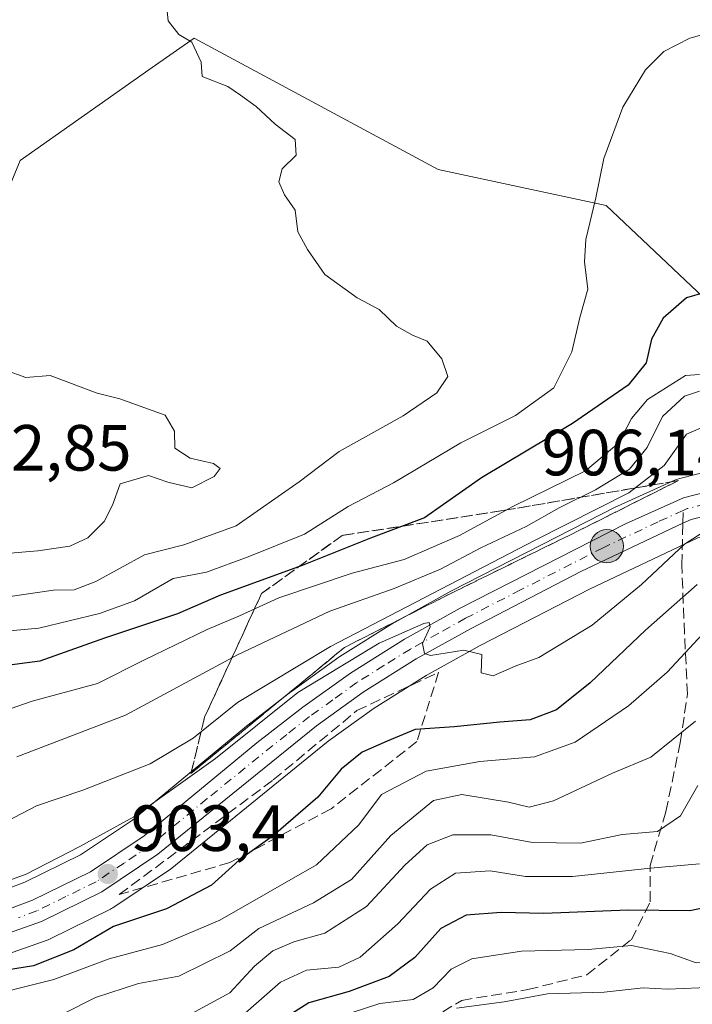
# Model space of a CAD drawing. Units: metres. Extents: x 627486 to 630930, y 4752750 to 4755127.
# Drawn here: x 628195 to 628299, y 4753135 to 4753287 of the extents above; entities that cross this region are included whole.
import ezdxf

# ---------------------------------------------------------------- set-up
doc = ezdxf.new("R2010")
doc.units = ezdxf.units.M
doc.header["$MEASUREMENT"] = 0
doc.linetypes.add('DGN Style 3', pattern=[2.307223458686699, 1.648016756204785, -0.6592067024819142])
doc.linetypes.add('DGN Style 4', pattern=[2.6384748266838614, 1.318413404963828, -0.6592067024819142, 0.001648016756204785, -0.6592067024819142])
for name, color, linetype, lineweight in [('Arbolado forestal CxS', 92, 'Continuous', 0), ('Carretera de calzada única Cxs', 7, 'Continuous', 13), ('Carretera de calzada única eje', 7, 'DGN Style 4', 0), ('Comarca CxS', 21, 'Continuous', 0), ('Curva de nivel maestra', 30, 'Continuous', 30), ('Curva de nivel normal', 30, 'Continuous', 0), ('Núcleo urbano CxS', 7, 'Continuous', 0), ('Pastizal CxS', 92, 'Continuous', 0), ('Punto de cota en terreno', 7, 'Continuous', 0), ('Punto kilométrico de carretera', 7, 'Continuous', 0), ('Rótulo de punto de cota en terreno', 7, 'Continuous', 0), ('Senda', 7, 'DGN Style 3', 0), ('Senda no paivmentada conexión', 7, 'DGN Style 3', 0), ('Talud superficial', 30, 'DGN Style 3', 0)]:
    doc.layers.add(name, color=color, linetype=linetype, lineweight=lineweight)
doc.styles.add('Style-Arial', font='txt')

# ---------------------------------------------------------------- blocks, each defined once
blk = doc.blocks.new('*U11')
at = {"layer": 'Arbolado forestal CxS', "color": 92, "linetype": 'Continuous', "lineweight": 0}
for points in [[(628190.5100999996, 4753253.159299999, 937.4720999999992), (628195.4562999997, 4753265.030900001, 936.7048000000068), (628215.2229000004, 4753278.942700001, 935.1689999999944), (628222.1621000003, 4753283.826500001, 934.6888000000035), (628259.6617000002, 4753263.625700001, 932.8366999999998), (628285.4644999999, 4753258.1043, 929.7118000000047), (628314.3920999998, 4753230.7949, 924.4244000000036)], [(628302.1942999996, 4753217.5759, 905.2076999999991), (628296.5843000002, 4753216.1359, 908.4863999999944), (628296.3041000003, 4753216.049100001, 908.619000000006), (628296.0988999996, 4753215.9659, 908.7026000000042), (628287.1889000004, 4753211.955900001, 910.0516999999963), (628287.0579000004, 4753211.892899999, 910.0893000000069), (628261.6879000004, 4753198.962900001, 911.5865000000049), (628261.5919000005, 4753198.911900001, 911.6057000000001), (628253.0308999997, 4753194.1501, 911.0966999999946), (628252.9184999998, 4753194.083100001, 911.0657000000066), (628244.5784999998, 4753188.863100001, 909.8126000000049), (628244.4162999997, 4753188.754100001, 909.7958000000071), (628237.1162999999, 4753183.494100001, 908.7189999999974), (628237.0343000004, 4753183.4329, 908.7002999999969), (628229.9643000001, 4753177.962900001, 908.3987999999954), (628229.8932999996, 4753177.906099999, 908.3980000000012), (628212.6870999997, 4753163.739900001, 907.1469000000071), (628204.7270999998, 4753158.404300001, 905.9599000000018), (628196.1447000002, 4753154.190300001, 906.229800000001), (628190.6973000001, 4753152.171499999, 906.6888000000035)], [(628187.9360999997, 4753141.210300001, 901.1719000000012), (628199.7411000002, 4753145.365700001, 902.1692000000039), (628200.0543000001, 4753145.4981, 902.1622999999963), (628209.3243000006, 4753150.0581, 902.1719000000012), (628209.5000999998, 4753150.152100001, 902.1898999999976), (628209.6722999997, 4753150.259299999, 902.2148000000016), (628218.2522999998, 4753156.019300001, 903.1854000000021), (628218.4672999998, 4753156.178099999, 903.1919000000053), (628242.7805000005, 4753175.8541, 903.7480999999971), (628249.8132999997, 4753180.908299999, 904.0066999999982), (628257.8255000003, 4753185.9257, 904.4986999999965), (628266.1266999999, 4753190.535300001, 904.8349000000018), (628282.9301000005, 4753199.2105, 905.2994999999937), (628299.5314999997, 4753207.0645, 905.107600000003)]]:
    blk.add_polyline3d(points, dxfattribs=at)
blk = doc.blocks.new('*U19')
at = {"layer": 'Núcleo urbano CxS', "color": 7, "linetype": 'Continuous', "lineweight": 0}
for points in [[(628190.6973000001, 4753152.171499999, 906.6888000000035), (628196.1447000002, 4753154.190300001, 906.229800000001), (628204.7270999998, 4753158.404300001, 905.9599000000018), (628212.6870999997, 4753163.739900001, 907.1469000000071), (628229.8932999996, 4753177.906099999, 908.3980000000012), (628229.9643000001, 4753177.962900001, 908.3987999999954), (628237.0343000004, 4753183.4329, 908.7002999999969), (628237.1162999999, 4753183.494100001, 908.7189999999974), (628244.4162999997, 4753188.754100001, 909.7958000000071), (628244.5784999998, 4753188.863100001, 909.8126000000049), (628252.9184999998, 4753194.083100001, 911.0657000000066), (628253.0308999997, 4753194.1501, 911.0966999999946), (628261.5919000005, 4753198.911900001, 911.6057000000001), (628261.6879000004, 4753198.962900001, 911.5865000000049), (628287.0579000004, 4753211.892899999, 910.0893000000069), (628287.1889000004, 4753211.955900001, 910.0516999999963), (628296.0988999996, 4753215.9659, 908.7026000000042), (628296.3041000003, 4753216.049100001, 908.619000000006), (628296.5843000002, 4753216.1359, 908.4863999999944), (628302.1942999996, 4753217.5759, 905.2076999999991)], [(628299.5314999997, 4753207.0645, 905.107600000003), (628282.9301000005, 4753199.2105, 905.2994999999937), (628266.1266999999, 4753190.535300001, 904.8349000000018), (628257.8255000003, 4753185.9257, 904.4986999999965), (628249.8132999997, 4753180.908299999, 904.0066999999982), (628242.7805000005, 4753175.8541, 903.7480999999971), (628218.4672999998, 4753156.178099999, 903.1919000000053), (628218.2522999998, 4753156.019300001, 903.1854000000021), (628209.6722999997, 4753150.259299999, 902.2148000000016), (628209.5000999998, 4753150.152100001, 902.1898999999976), (628209.3243000006, 4753150.0581, 902.1719000000012), (628200.0543000001, 4753145.4981, 902.1622999999963), (628199.7411000002, 4753145.365700001, 902.1692000000039), (628187.9360999997, 4753141.210300001, 901.1719000000012)]]:
    blk.add_polyline3d(points, dxfattribs=at)
blk = doc.blocks.new('5PATER')
at = {"layer": 'Punto de cota en terreno', "linetype": 'Continuous', "lineweight": 0}
h = blk.add_hatch(color=51, dxfattribs=at)
edge = h.paths.add_edge_path()
edge.add_ellipse((0, 0), major_axis=(-0.1095731443231308, -0.1110710700762829), ratio=0.9994222409660322, start_angle=0, end_angle=360)
blk = doc.blocks.new('5HITCA')
at = {"layer": 'Comarca CxS', "linetype": 'Continuous', "lineweight": 0}
h = blk.add_hatch(color=1, dxfattribs=at)
edge = h.paths.add_edge_path()
edge.add_arc((0, 0), 0.2558578010358639, 0, 360)
at = {"layer": 'Comarca CxS', "color": 7, "linetype": 'Continuous', "lineweight": 0}
blk.add_circle((0, 0), 0.2558578010358639, dxfattribs=at)

msp = doc.modelspace()

# ---------------------------------------------------------------- linework, layer by layer
at = {"layer": 'Arbolado forestal CxS', "color": 92, "linetype": 'Continuous', "lineweight": 0}
for points in [[(628090.8371000001, 4753304.3751, 921.8845000000002), (628075.4276999999, 4753285.592300001, 915.9287999999942), (628121.8932999996, 4753267.144500001, 931.017200000002), (628097.5349000003, 4753261.076099999, 928.8896999999997), (628097.3415000001, 4753238.632300001, 933.448900000003), (628107.4253000002, 4753236.3441, 934.8653999999952), (628130.7944999998, 4753236.477499999, 937.0525000000052), (628160.1029000003, 4753248.739900001, 937.1135999999971), (628190.5100999996, 4753253.159299999, 937.4720999999992), (628195.4562999997, 4753265.030900001, 936.7048000000068), (628215.2229000004, 4753278.942700001, 935.1689999999944), (628222.1621000003, 4753283.826500001, 934.6888000000035), (628259.6617000002, 4753263.625700001, 932.8366999999998), (628285.4644999999, 4753258.1043, 929.7118000000047), (628314.3920999998, 4753230.7949, 924.4244000000036)], [(628302.1942999996, 4753217.5759, 905.2076999999991), (628296.5843000002, 4753216.1359, 908.4863999999944), (628296.3041000003, 4753216.049100001, 908.619000000006), (628296.0988999996, 4753215.9659, 908.7026000000042), (628287.1889000004, 4753211.955900001, 910.0516999999963), (628287.0579000004, 4753211.892899999, 910.0893000000069), (628261.6879000004, 4753198.962900001, 911.5865000000049), (628261.5919000005, 4753198.911900001, 911.6057000000001), (628253.0308999997, 4753194.1501, 911.0966999999946), (628252.9184999998, 4753194.083100001, 911.0657000000066), (628244.5784999998, 4753188.863100001, 909.8126000000049), (628244.4162999997, 4753188.754100001, 909.7958000000071), (628237.1162999999, 4753183.494100001, 908.7189999999974), (628237.0343000004, 4753183.4329, 908.7002999999969), (628229.9643000001, 4753177.962900001, 908.3987999999954), (628229.8932999996, 4753177.906099999, 908.3980000000012), (628212.6870999997, 4753163.739900001, 907.1469000000071), (628204.7270999998, 4753158.404300001, 905.9599000000018), (628196.1447000002, 4753154.190300001, 906.229800000001), (628190.6973000001, 4753152.171499999, 906.6888000000035)], [(628187.9360999997, 4753141.210300001, 901.1719000000012), (628199.7411000002, 4753145.365700001, 902.1692000000039), (628200.0543000001, 4753145.4981, 902.1622999999963), (628209.3243000006, 4753150.0581, 902.1719000000012), (628209.5000999998, 4753150.152100001, 902.1898999999976), (628209.6722999997, 4753150.259299999, 902.2148000000016), (628218.2522999998, 4753156.019300001, 903.1854000000021), (628218.4672999998, 4753156.178099999, 903.1919000000053), (628242.7805000005, 4753175.8541, 903.7480999999971), (628249.8132999997, 4753180.908299999, 904.0066999999982), (628257.8255000003, 4753185.9257, 904.4986999999965), (628266.1266999999, 4753190.535300001, 904.8349000000018), (628282.9301000005, 4753199.2105, 905.2994999999937), (628299.5314999997, 4753207.0645, 905.107600000003), (628304.0349000003, 4753208.212900001, 904.3574999999984), (628308.7829, 4753208.628500001, 903.6052000000054), (628314.1633000001, 4753208.563300001, 904.4073999999965), (628325.1630999995, 4753206.6511, 905.9891000000061), (628335.2682999996, 4753203.792099999, 906.8141999999935), (628336.3315000003, 4753203.495100001, 907.0258999999934)]]:
    msp.add_polyline3d(points, dxfattribs=at)
at = {"layer": 'Carretera de calzada única Cxs', "color": 7, "linetype": 'Continuous', "lineweight": 13}
for points in [[(628191.6901000004, 4753149.340100001, 904.126000000004), (628197.3300999999, 4753151.4301, 903.9257999999973), (628206.2301000003, 4753155.800100001, 904.1934000000037), (628214.4801000003, 4753161.3301, 904.6955000000017), (628231.8000999996, 4753175.590100001, 905.3853999999993), (628238.8701, 4753181.0601, 905.3862999999984), (628246.1700999998, 4753186.3201, 906.5902999999963), (628254.5100999996, 4753191.540100001, 907.4207000000025), (628263.0500999996, 4753196.290100001, 908.6717000000064), (628288.4200999998, 4753209.220100001, 917.8405000000058), (628297.3300999999, 4753213.2301, 916.341499999995), (628302.9401000004, 4753214.670100001, 912.450800000006), (628311.6001000004, 4753215.2301, 913.055600000007), (628320.7600999996, 4753214.210100001, 921.6827000000048), (628326.6700999998, 4753212.9901, 924.7964999999967), (628337.0301000001, 4753210.0601, 914.5519000000058), (628347.1700999998, 4753207.2301, 911.2785000000005), (628356.7600999996, 4753205.040100001, 912.8364000000003), (628366.4200999998, 4753203.460100001, 915.5574999999953), (628384.2301000003, 4753201.8201, 913.2743999999948), (628402.4600999998, 4753200.4001, 916.672399999996), (628411.9200999998, 4753198.9901, 920.8601999999955), (628421.2500999998, 4753196.9301, 918.2161000000051)], [(628191.6901000004, 4753149.340100001, 904.126000000004), (628197.3300999999, 4753151.4301, 903.9257999999973), (628206.2301000003, 4753155.800100001, 904.1934000000037), (628214.4801000003, 4753161.3301, 904.6955000000017), (628231.8000999996, 4753175.590100001, 905.3853999999993), (628238.8701, 4753181.0601, 905.3862999999984), (628246.1700999998, 4753186.3201, 906.5902999999963), (628254.5100999996, 4753191.540100001, 907.4207000000025), (628263.0500999996, 4753196.290100001, 908.6717000000064), (628288.4200999998, 4753209.220100001, 917.8405000000058), (628297.3300999999, 4753213.2301, 916.341499999995), (628302.9401000004, 4753214.670100001, 912.450800000006), (628311.6001000004, 4753215.2301, 913.055600000007), (628320.7600999996, 4753214.210100001, 921.6827000000048), (628326.6700999998, 4753212.9901, 924.7964999999967), (628337.0301000001, 4753210.0601, 914.5519000000058), (628347.1700999998, 4753207.2301, 911.2785000000005), (628356.7600999996, 4753205.040100001, 912.8364000000003), (628366.4200999998, 4753203.460100001, 915.5574999999953), (628384.2301000003, 4753201.8201, 913.2743999999948), (628402.4600999998, 4753200.4001, 916.672399999996), (628411.9200999998, 4753198.9901, 920.8601999999955), (628421.2500999998, 4753196.9301, 918.2161000000051)], [(628420.4200999998, 4753193.5101, 915.4578000000038), (628411.2801000001, 4753195.520099999, 915.7574000000022), (628402.0500999996, 4753196.9001, 913.1138999999966), (628383.9401000004, 4753198.3101, 912.0546999999933), (628365.9600999998, 4753199.9801, 911.6013999999997), (628356.0800999999, 4753201.590100001, 909.6141000000061), (628346.3201000001, 4753203.8201, 909.3522999999988), (628336.0800999999, 4753206.6801, 910.1490000000049), (628325.8300999999, 4753209.5801, 915.9774999999937), (628314.4401000004, 4753211.5601, 908.4615000000049), (628308.6700999998, 4753211.630100001, 905.7216999999946), (628303.5301000001, 4753211.1801, 906.7807999999932), (628298.5100999996, 4753209.9001, 909.2997000000032), (628297.2600999996, 4753209.340100001, 909.3778000000021), (628281.6001000004, 4753201.9001, 905.7642999999954), (628264.7100999998, 4753193.1801, 905.5179999999965), (628256.3000999996, 4753188.5101, 905.0987000000023), (628248.1401000004, 4753183.4001, 904.6687999999995), (628240.9600999998, 4753178.2401, 904.3815000000033), (628216.5800999999, 4753158.5101, 903.7455999999949), (628208.0000999998, 4753152.7501, 903.3923000000068), (628198.7301000003, 4753148.190099999, 903.5475000000006), (628186.9401000004, 4753144.040100001, 903.5529999999999)], [(628420.4200999998, 4753193.5101, 915.4578000000038), (628411.2801000001, 4753195.520099999, 915.7574000000022), (628402.0500999996, 4753196.9001, 913.1138999999966), (628383.9401000004, 4753198.3101, 912.0546999999933), (628365.9600999998, 4753199.9801, 911.6013999999997), (628356.0800999999, 4753201.590100001, 909.6141000000061), (628346.3201000001, 4753203.8201, 909.3522999999988), (628336.0800999999, 4753206.6801, 910.1490000000049), (628325.8300999999, 4753209.5801, 915.9774999999937), (628314.4401000004, 4753211.5601, 908.4615000000049), (628308.6700999998, 4753211.630100001, 905.7216999999946), (628303.5301000001, 4753211.1801, 906.7807999999932), (628298.5100999996, 4753209.9001, 909.2997000000032), (628297.2600999996, 4753209.340100001, 909.3778000000021), (628281.6001000004, 4753201.9001, 905.7642999999954), (628264.7100999998, 4753193.1801, 905.5179999999965), (628256.3000999996, 4753188.5101, 905.0987000000023), (628248.1401000004, 4753183.4001, 904.6687999999995), (628240.9600999998, 4753178.2401, 904.3815000000033), (628216.5800999999, 4753158.5101, 903.7455999999949), (628208.0000999998, 4753152.7501, 903.3923000000068), (628198.7301000003, 4753148.190099999, 903.5475000000006), (628186.9401000004, 4753144.040100001, 903.5529999999999)]]:
    msp.add_polyline3d(points, dxfattribs=at)
at = {"layer": 'Carretera de calzada única eje', "color": 7, "linetype": 'DGN Style 4', "lineweight": 0}
for points in [[(628300.7301000003, 4753212.270099999, 910.3139999999986), (628297.9200999998, 4753211.5701, 912.5936999999976), (628297.3183000004, 4753211.298900001, 912.8061000000017)], [(628297.3183000004, 4753211.298900001, 912.8061000000017), (628293.4600999998, 4753209.5601, 913.9348999999929), (628285.0100999996, 4753205.5601, 911.4079999999959), (628272.3201000001, 4753199.090100001, 907.3953999999941), (628263.8701, 4753194.7401, 907.0158999999985), (628259.6700999998, 4753192.4001, 905.6039000000019), (628255.3901000004, 4753190.0101, 906.0875999999989), (628251.3201000001, 4753187.470100001, 905.0576000000001), (628247.1601, 4753184.850099999, 905.3701000000001), (628243.5000999998, 4753182.2301, 904.6114999999991), (628239.9200999998, 4753179.6501, 904.7970999999961), (628236.3901000004, 4753176.9101, 904.5304999999935), (628224.1901000004, 4753167.050100001, 904.4787999999972), (628215.5301000001, 4753159.920100001, 904.1310999999987), (628211.4101, 4753157.1501, 903.647100000002), (628207.1201, 4753154.2601, 903.7017999999954), (628202.4801000003, 4753152.0001, 903.4440999999933), (628198.0301000001, 4753149.8201, 903.6441000000051), (628195.2100999998, 4753148.7601, 903.494399999996)]]:
    msp.add_polyline3d(points, dxfattribs=at)
at = {"layer": 'Curva de nivel maestra', "color": 30, "linetype": 'Continuous', "lineweight": 30, "flags": 128}
for points, elevation in [([(628300.6200000001, 4753244.7601), (628297.8099999997, 4753243.940099999), (628294.2100000001, 4753240.8201), (628292.4400000004, 4753237.600099999), (628291.6100000005, 4753233.9801), (628288.8300000001, 4753230.520099999), (628280.2699999996, 4753224.6601), (628266.2999999998, 4753216.300100001), (628257.54, 4753210.1501), (628249.2400000002, 4753207.0101), (628238.79, 4753202.8201), (628226.2400000002, 4753198.300100001), (628219.6399999997, 4753195.420100001), (628208.4199999999, 4753191.6601), (628198.4800000006, 4753188.170100001), (628191.8099999997, 4753187.280099999)], 925), ([(628299.4199999999, 4753199.940099999), (628291.5199999996, 4753192.890100001), (628283.0300000003, 4753184.8201), (628277.8600000005, 4753180.690099999), (628273.8099999997, 4753179.120100001), (628269.1399999997, 4753178.790100001), (628262.1399999997, 4753178.040100001), (628256.1399999997, 4753177.6601), (628251.8099999997, 4753175.840100001), (628247.9600000001, 4753174.1501), (628244.7800000003, 4753171.540100001), (628241.2000000002, 4753167.2601), (628234.3600000005, 4753161.380100001), (628229.0800000001, 4753157.590100001), (628224.8600000005, 4753153.770099999), (628217.9500000002, 4753150.100099999), (628209.79, 4753147.4001), (628203.7000000002, 4753143.8201), (628197.4800000006, 4753141.350099999), (628189.1399999997, 4753140.020099999)], 900), ([(628330.2300000006, 4753131.190099999), (628329.3399999999, 4753140.630100001), (628329.0899999999, 4753148.360099999), (628327.6799999997, 4753150.9801), (628325.5800000001, 4753152.090100001), (628314.9900000002, 4753155.720100001), (628312.8600000005, 4753156.100099999), (628311.1299999999, 4753155.470100001), (628309.75, 4753153.2501), (628306.7300000006, 4753151.550100001), (628298.2999999998, 4753149.8201), (628288.8300000001, 4753149.920100001), (628275.8899999997, 4753149.390100001), (628269.3600000005, 4753149.540100001), (628263.9400000004, 4753149.140100001), (628260.0899999999, 4753147.0801), (628256.0599999997, 4753142.640100001), (628252.1399999997, 4753139.700099999), (628245.9800000006, 4753137.4001), (628239.8099999997, 4753135.670100001), (628233.9199999999, 4753131.970100001)], 875)]:
    msp.add_lwpolyline(points, dxfattribs=dict(at, elevation=elevation))
at = {"layer": 'Curva de nivel normal', "color": 30, "linetype": 'Continuous', "lineweight": 0, "flags": 128}
for points, elevation in [([(628217.7100000001, 4753290.980000001), (628218.1600000003, 4753286.449999999), (628219.8399999999, 4753284.390000001), (628221.8099999997, 4753283.210000001), (628223.25, 4753280.109999999), (628223.4199999999, 4753277.949999999), (628227.3600000005, 4753276.390000001), (628229.3200000003, 4753275.08), (628231.7000000002, 4753273.33), (628234.6399999997, 4753270.600000001), (628237.7100000001, 4753268.24), (628237.8399999999, 4753265.859999999), (628235.7100000001, 4753263.77), (628235.1600000003, 4753261.76), (628236.0300000003, 4753259.730000001), (628237.7100000001, 4753257.42), (628238.1200000001, 4753254.060000001), (628239.5999999996, 4753251.380000001), (628242.2400000002, 4753247.51), (628247.2300000006, 4753243.930000001), (628250.5899999999, 4753242.15), (628253.2599999999, 4753239.59), (628255.7300000006, 4753238.180000001), (628257.9600000001, 4753237.289999999), (628260.2199999997, 4753234.550000001), (628261.1200000001, 4753231.84), (628259.4400000004, 4753229.369999999), (628254.2999999998, 4753225.810000001), (628244.4600000001, 4753220.350000001), (628238.3300000001, 4753215.680000001), (628228.6200000001, 4753208.91), (628220.5999999996, 4753206.029999999), (628214.5700000003, 4753204.449999999), (628207.0700000003, 4753200.390000001), (628203.7199999997, 4753199.100000001), (628200.5599999997, 4753199.050000001), (628193.9199999999, 4753198.08)], 935), ([(628178.5899999999, 4753191.439999999), (628198.3300000001, 4753193.199999999), (628207.6299999999, 4753195.480000001), (628213.0099999999, 4753197.390000001), (628218.9500000002, 4753200.84), (628224.0599999997, 4753201.83), (628230.4800000006, 4753204.16), (628239.1399999997, 4753207.640000001), (628245.8099999997, 4753211.9), (628252.8099999997, 4753215.52), (628263.1399999997, 4753221.680000001), (628271.5199999996, 4753225.869999999), (628277.4299999997, 4753230.100000001), (628280.2100000001, 4753235.67), (628281.4199999999, 4753240.939999999), (628282.6600000003, 4753245.289999999), (628282.1600000003, 4753249.449999999), (628282.3399999999, 4753252.91), (628283.8600000005, 4753259.279999999), (628285.1200000001, 4753265.34), (628288.0300000003, 4753273.210000001), (628291.5300000003, 4753278.970000001), (628294.3099999997, 4753281.779999999), (628298.3300000001, 4753283.810000001), (628303.3600000005, 4753285.180000001)], 930), ([(628186.5599999997, 4753204.100000001), (628198.1500000004, 4753205.07), (628203.0800000001, 4753205.82), (628205.8399999999, 4753207.109999999), (628208.3300000001, 4753209.600000001), (628209.6200000001, 4753212.119999999), (628210.8200000003, 4753215.4), (628215.1399999997, 4753216.67), (628218.1399999997, 4753215.609999999), (628221.8099999997, 4753214.779999999), (628225.2400000002, 4753216.51), (628226.1799999997, 4753217.730000001), (628225.1399999997, 4753218.480000001), (628221.5800000001, 4753219.33), (628219.2300000006, 4753220.859999999), (628219.1399999997, 4753223.439999999), (628217.7300000006, 4753225.930000001), (628210.7400000002, 4753228.439999999), (628207.29, 4753229.310000001), (628200.04, 4753232), (628196.3300000001, 4753231.689999999), (628193.2100000001, 4753232.84)], 940), ([(628299.7800000003, 4753232.189999999), (628297.6600000003, 4753232), (628291.7999999998, 4753228.34), (628289.3399999999, 4753225.41), (628287.4299999997, 4753221.67), (628282.2800000003, 4753217.380000001), (628271.1200000001, 4753211.92), (628262.9199999999, 4753207.42), (628254.4199999999, 4753203.74), (628246.4400000004, 4753201.640000001), (628235.1600000003, 4753197.880000001), (628229.1299999999, 4753195.109999999), (628224.1900000004, 4753193.029999999), (628214.4699999997, 4753188.279999999), (628207.3200000003, 4753184.730000001), (628197.2999999998, 4753182), (628191.8099999997, 4753180.109999999)], 920), ([(628299.8099999997, 4753229.609999999), (628297.4800000006, 4753228.84), (628294.1399999997, 4753225.699999999), (628291.79, 4753220.960000001), (628289.0700000003, 4753217.630000001), (628283.8200000003, 4753214.430000001), (628278.2400000002, 4753211.710000001), (628273.1699999999, 4753208.83), (628266.2199999997, 4753205.529999999), (628260.0199999996, 4753202.27), (628252.9000000004, 4753199.310000001), (628243, 4753195.82), (628228.8600000005, 4753189.100000001), (628211.6299999999, 4753179.83), (628194.9400000004, 4753173.439999999)], 915), ([(628301.1500000004, 4753224.449999999), (628297.7999999998, 4753222.980000001), (628294.3700000001, 4753218.17), (628288.9500000002, 4753213.970000001), (628274.4500000002, 4753206.689999999), (628243.1200000001, 4753190.4), (628228.8200000003, 4753181.789999999), (628222.0499999998, 4753176.32), (628215.4000000004, 4753172.369999999), (628205.0700000003, 4753168.33), (628197.9400000004, 4753165.91), (628190.9199999999, 4753162.279999999)], 910), ([(628302.7800000003, 4753209.480000001), (628297.5, 4753206.109999999), (628290.9100000003, 4753199.92), (628283.3399999999, 4753193.680000001), (628275.1399999997, 4753188.699999999), (628271.4800000006, 4753187.369999999), (628268.1100000005, 4753185.880000001), (628266.2400000002, 4753186.380000001), (628266.3899999997, 4753189.180000001), (628263.5999999996, 4753189.84), (628258.4800000006, 4753189.02), (628257.5700000003, 4753189.34), (628257.2699999996, 4753190.880000001), (628258.4199999999, 4753193.4), (628258.29, 4753194.07), (628257.4600000001, 4753193.930000001), (628250.5899999999, 4753190.91), (628238.0999999996, 4753183.33), (628225.4699999997, 4753173.220000001), (628212.9299999997, 4753164.26), (628204.6399999997, 4753159.67), (628196.3700000001, 4753155.42), (628183.1699999999, 4753150.619999999)], 905), ([(628301.6399999997, 4753193.789999999), (628294.8300000001, 4753186.439999999), (628288.9100000003, 4753181.279999999), (628280.7300000006, 4753175.730000001), (628274.4600000001, 4753173.449999999), (628266.0599999997, 4753172.75), (628257.8399999999, 4753171.26), (628250.9299999997, 4753167.65), (628247.4600000001, 4753162.99), (628240.9600000001, 4753156.869999999), (628226.0999999996, 4753148.4), (628217.3099999997, 4753144.66), (628209.1299999999, 4753142.439999999), (628200.6399999997, 4753139.24), (628188.1399999997, 4753136.130000001)], 895), ([(628299.1699999999, 4753178.930000001), (628292.3499999996, 4753173.42), (628286.4600000001, 4753170.939999999), (628277.3799999999, 4753166.680000001), (628273.6600000003, 4753165.720000001), (628270.4800000006, 4753166.52), (628263.2999999998, 4753167.67), (628258.9199999999, 4753166.730000001), (628252.4100000003, 4753161.380000001), (628246.3600000005, 4753154.600000001), (628240.5099999999, 4753151.060000001), (628232.1299999999, 4753147.119999999), (628227.7199999997, 4753143.680000001), (628219.8099999997, 4753139.76), (628213.6100000005, 4753138.66), (628207.0099999999, 4753136.480000001), (628202.2800000003, 4753134.07)], 890), ([(628299.5599999997, 4753169.07), (628296.8899999997, 4753164.390000001), (628293.3600000005, 4753161.99), (628287.9299999997, 4753161.529999999), (628281.5099999999, 4753160.220000001), (628274.1399999997, 4753160.300000001), (628267.75, 4753161.5), (628261.9100000003, 4753161.480000001), (628257.9800000006, 4753159.949999999), (628254.5499999998, 4753156.82), (628248.6399999997, 4753150.449999999), (628242.2300000006, 4753146.380000001), (628237.4699999997, 4753145.039999999), (628234.2800000003, 4753143.67), (628231.4699999997, 4753141.300000001), (628227.6699999999, 4753137.220000001), (628221.7000000002, 4753134.01)], 885), ([(628299.8099999997, 4753157.02), (628292.2999999998, 4753156.369999999), (628280.2800000003, 4753155.07), (628273.0499999998, 4753155.09), (628267.6600000003, 4753155.960000001), (628262.2999999998, 4753155.57), (628258.4600000001, 4753153.130000001), (628253.4699999997, 4753147.82), (628247.7000000002, 4753142.680000001), (628244.3899999997, 4753141.180000001), (628239.4299999997, 4753140.689999999), (628235.4600000001, 4753138.83), (628229.1799999997, 4753133.4)], 880), ([(628324.6299999999, 4753131.609999999), (628324.1100000005, 4753137.980000001), (628324.5099999999, 4753143.220000001), (628324.0199999996, 4753146.49), (628321.6699999999, 4753149), (628318.75, 4753149.609999999), (628312.3700000001, 4753147.789999999), (628307.0199999996, 4753144.15), (628302.2000000002, 4753141.930000001), (628299.2699999996, 4753141.810000001), (628295.3200000003, 4753143.26), (628289.3399999999, 4753144.51), (628282.6900000004, 4753143.869999999), (628272.4800000006, 4753143.59), (628264.8099999997, 4753142.430000001), (628261.6600000003, 4753140.84), (628258.9000000004, 4753138.01), (628255.7999999998, 4753136.180000001), (628250.6799999997, 4753135.560000001), (628241.5999999996, 4753132.630000001)], 870), ([(628262.4800000006, 4753134.84), (628269.8099999997, 4753135.859999999), (628276.4800000006, 4753137.07), (628285.1399999997, 4753137.310000001), (628291.1399999997, 4753137.980000001), (628294.9299999997, 4753137.800000001), (628302.1399999997, 4753138.09), (628308.25, 4753139.77), (628311.5899999999, 4753141.949999999), (628313.7000000002, 4753144.480000001), (628315.4199999999, 4753145.74), (628317.7100000001, 4753146.359999999), (628319.54, 4753145.83), (628319.8099999997, 4753143.17), (628318.7199999997, 4753138.439999999), (628318.7699999996, 4753135.480000001), (628319.7400000002, 4753131.25)], 865)]:
    msp.add_lwpolyline(points, dxfattribs=dict(at, elevation=elevation))
at = {"layer": 'Núcleo urbano CxS', "color": 7, "linetype": 'Continuous', "lineweight": 0}
for points in [[(628302.1942999996, 4753217.5759, 905.2076999999991), (628296.5843000002, 4753216.1359, 908.4863999999944), (628296.3041000003, 4753216.049100001, 908.619000000006), (628296.0988999996, 4753215.9659, 908.7026000000042), (628287.1889000004, 4753211.955900001, 910.0516999999963), (628287.0579000004, 4753211.892899999, 910.0893000000069), (628261.6879000004, 4753198.962900001, 911.5865000000049), (628261.5919000005, 4753198.911900001, 911.6057000000001), (628253.0308999997, 4753194.1501, 911.0966999999946), (628252.9184999998, 4753194.083100001, 911.0657000000066), (628244.5784999998, 4753188.863100001, 909.8126000000049), (628244.4162999997, 4753188.754100001, 909.7958000000071), (628237.1162999999, 4753183.494100001, 908.7189999999974), (628237.0343000004, 4753183.4329, 908.7002999999969), (628229.9643000001, 4753177.962900001, 908.3987999999954), (628229.8932999996, 4753177.906099999, 908.3980000000012), (628212.6870999997, 4753163.739900001, 907.1469000000071), (628204.7270999998, 4753158.404300001, 905.9599000000018), (628196.1447000002, 4753154.190300001, 906.229800000001), (628190.6973000001, 4753152.171499999, 906.6888000000035)], [(628187.9360999997, 4753141.210300001, 901.1719000000012), (628199.7411000002, 4753145.365700001, 902.1692000000039), (628200.0543000001, 4753145.4981, 902.1622999999963), (628209.3243000006, 4753150.0581, 902.1719000000012), (628209.5000999998, 4753150.152100001, 902.1898999999976), (628209.6722999997, 4753150.259299999, 902.2148000000016), (628218.2522999998, 4753156.019300001, 903.1854000000021), (628218.4672999998, 4753156.178099999, 903.1919000000053), (628242.7805000005, 4753175.8541, 903.7480999999971), (628249.8132999997, 4753180.908299999, 904.0066999999982), (628257.8255000003, 4753185.9257, 904.4986999999965), (628266.1266999999, 4753190.535300001, 904.8349000000018), (628282.9301000005, 4753199.2105, 905.2994999999937), (628299.5314999997, 4753207.0645, 905.107600000003), (628304.0349000003, 4753208.212900001, 904.3574999999984), (628308.7829, 4753208.628500001, 903.6052000000054), (628314.1633000001, 4753208.563300001, 904.4073999999965), (628325.1630999995, 4753206.6511, 905.9891000000061), (628335.2682999996, 4753203.792099999, 906.8141999999935), (628336.3315000003, 4753203.495100001, 907.0258999999934)]]:
    msp.add_polyline3d(points, dxfattribs=at)
at = {"layer": 'Pastizal CxS', "color": 92, "linetype": 'Continuous', "lineweight": 0}
for points in [[(628090.8371000001, 4753304.3751, 921.8845000000002), (628075.4276999999, 4753285.592300001, 915.9287999999942), (628121.8932999996, 4753267.144500001, 931.017200000002), (628097.5349000003, 4753261.076099999, 928.8896999999997), (628097.3415000001, 4753238.632300001, 933.448900000003), (628107.4253000002, 4753236.3441, 934.8653999999952), (628130.7944999998, 4753236.477499999, 937.0525000000052), (628160.1029000003, 4753248.739900001, 937.1135999999971), (628190.5100999996, 4753253.159299999, 937.4720999999992), (628195.4562999997, 4753265.030900001, 936.7048000000068), (628215.2229000004, 4753278.942700001, 935.1689999999944), (628222.1621000003, 4753283.826500001, 934.6888000000035), (628259.6617000002, 4753263.625700001, 932.8366999999998), (628285.4644999999, 4753258.1043, 929.7118000000047), (628314.3920999998, 4753230.7949, 924.4244000000036)], [(628417.0157000005, 4753281.843499999, 940.0663999999962), (628365.7023, 4753275.4627, 934.9573999999993), (628374.7569000004, 4753256.146500001, 935.6362999999984), (628353.0251000002, 4753224.758099999, 931.6961000000011), (628336.1228999998, 4753223.5505, 927.2379999999977), (628314.3920999998, 4753230.7949, 924.4244000000036), (628285.4644999999, 4753258.1043, 929.7118000000047), (628259.6617000002, 4753263.625700001, 932.8366999999998), (628222.1621000003, 4753283.826500001, 934.6888000000035), (628215.2229000004, 4753278.942700001, 935.1689999999944), (628195.4562999997, 4753265.030900001, 936.7048000000068), (628190.5100999996, 4753253.159299999, 937.4720999999992)]]:
    msp.add_polyline3d(points, dxfattribs=at)
at = {"layer": 'Senda', "color": 7, "linetype": 'DGN Style 3', "lineweight": 0}
msp.add_polyline3d([(628256.4200999998, 4753131.920100001, 875.7158999999956), (628263.2701000003, 4753136.0601, 873.7707999999985), (628273.4301000005, 4753137.710100001, 873.9560999999958), (628282.4901000002, 4753139.9901, 877.1144000000058), (628289.3400999998, 4753145.380100001, 875.4713000000047), (628292.2100999998, 4753151.170100001, 877.610799999995), (628292.2100999998, 4753156.770099999, 882.9704000000056), (628294.6401000004, 4753165.050100001, 891.7578000000068), (628296.8501000004, 4753175.610099999, 894.499299999996), (628297.9501, 4753183.0701, 899.5519999999962), (628297.5100999996, 4753192.390100001, 900.8965000000027), (628297.0701000001, 4753202.950099999, 905.4443999999932), (628297.2600999996, 4753209.340100001, 909.3778000000021)], dxfattribs=at)
at = {"layer": 'Senda no paivmentada conexión', "color": 7, "linetype": 'DGN Style 3', "lineweight": 0, "extrusion": (-0.02578386036505993, -0.8677908082590904, 0.4962603204425169), "elevation": -4140540.015773774, "flags": 128}
msp.add_lwpolyline([(486854.7242743985, 2367838.288409671), (486854.7242743985, 2367842.237273505)], dxfattribs=at)
at = {"layer": 'Talud superficial', "color": 30, "linetype": 'DGN Style 3', "lineweight": 0}
for points in [[(628245.2907999996, 4753190.265699999, 911.8656000000047), (628221.6864999998, 4753170.897800001, 909.2908000000025), (628223.7838000003, 4753179.555600001, 913.023199999996), (628232.5295000002, 4753198.5209, 925.3592999999966), (628244.9129999997, 4753207.442399999, 933.136400000003), (628269.5681999996, 4753211.263499999, 923.547000000006), (628296.5636999998, 4753215.877, 922.0757000000013), (628281.3766000001, 4753208.243799999, 917.0466000000015), (628262.0311000004, 4753198.7576, 913.6119000000036)], [(628227.6571000004, 4753157.2216, 902.1172999999982), (628210.6708000004, 4753152.3004, 903.2228999999934), (628234.3245999999, 4753169.921599999, 903.620299999995), (628247.1834000006, 4753180.5579, 904.297900000005), (628259.7247000001, 4753186.431700001, 904.5120000000024), (628256.3909, 4753175.795399999, 902.3228999999993), (628243.2147000004, 4753165.476600001, 903.1331000000064)]]:
    msp.add_polyline3d(points, close=True, dxfattribs=at)
for points in [[(628221.6864999998, 4753170.897800001, 907.9241000000038), (628245.2907999996, 4753190.265699999, 910.8160999999964), (628262.0311000004, 4753198.7576, 910.9801000000008), (628281.3766000001, 4753208.243799999, 909.5491999999941), (628296.5636999998, 4753215.877, 908.3703999999999)], [(628296.5636999998, 4753215.877, 908.3703999999999), (628269.5681999996, 4753211.263499999, 921.8776000000071), (628244.9129999997, 4753207.442399999, 928.8758999999991), (628232.5295000002, 4753198.5209, 925.7786000000051), (628223.7838000003, 4753179.555600001, 912.6469000000071), (628221.6864999998, 4753170.897800001, 907.9241000000038)], [(628210.6708000004, 4753152.3004, 903.001900000003), (628234.3245999999, 4753169.921599999, 903.8763999999937), (628247.1834000006, 4753180.5579, 904.1661000000023), (628259.7247000001, 4753186.431700001, 904.5717000000004)], [(628259.7247000001, 4753186.431700001, 904.5717000000004), (628256.3909, 4753175.795399999, 900.526199999993), (628243.2147000004, 4753165.476600001, 899.6680999999954), (628227.6571000004, 4753157.2216, 901.7850000000036), (628210.6708000004, 4753152.3004, 903.001900000003)]]:
    msp.add_polyline3d(points, dxfattribs=at)

# ---------------------------------------------------------------- block references
at = {"layer": 'Arbolado forestal CxS', "color": 92, "linetype": 'Continuous', "lineweight": 0}
msp.add_blockref('*U11', (0, 0), dxfattribs=at)
at = {"layer": 'Núcleo urbano CxS', "color": 7, "linetype": 'Continuous', "lineweight": 0}
msp.add_blockref('*U19', (0, 0), dxfattribs=at)
at = {"layer": 'Punto de cota en terreno', "color": 7, "linetype": 'Continuous', "lineweight": 0, "xscale": 10, "yscale": 10, "zscale": 10}
msp.add_blockref('5PATER', (628208.9100000003, 4753155.470000001, 903.3999999999943), dxfattribs=at)
at = {"layer": 'Punto kilométrico de carretera', "color": 7, "linetype": 'Continuous', "lineweight": 0, "xscale": 10, "yscale": 10, "zscale": 10}
msp.add_blockref('5HITCA', (628285.5689000003, 4753205.7882, 911.8683000000019), dxfattribs=at)

# ---------------------------------------------------------------- texts
at = {"layer": 'Rótulo de punto de cota en terreno', "color": 7, "linetype": 'Continuous', "lineweight": 0, "style": 'Style-Arial'}
for s, p in [('942,85', (628183.4096999997, 4753217.409700001)), ('906,14', (628275.5571999997, 4753216.677800001)), ('903,4', (628212.4378000004, 4753158.9978))]:
    msp.add_text(s, height=7.000000000000002, dxfattribs=at).set_placement(p)

doc.saveas('drawing.dxf')
